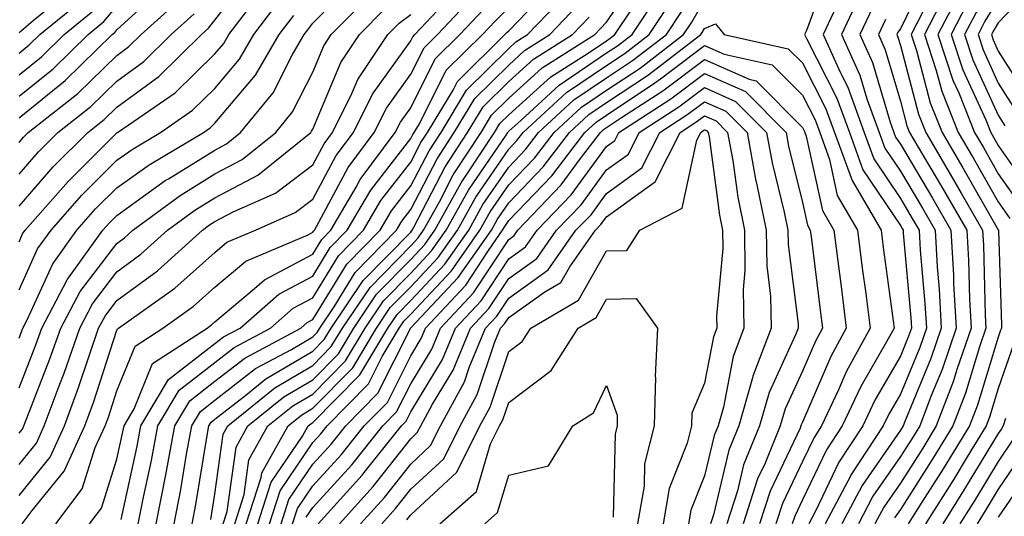
# Model space of a CAD drawing. Units: inches. Extents: x 1018643 to 1021283, y 7245098 to 7247738.
# Drawn here: x 1019138 to 1019239, y 7245373 to 7245423 of the extents above; entities that cross this region are included whole.
import ezdxf

# ---------------------------------------------------------------- set-up
doc = ezdxf.new("R2010")
doc.units = ezdxf.units.IN
doc.header["$MEASUREMENT"] = 0
doc.layers.add('Contour_10187245', color=7, linetype='Continuous', true_color=0xda2c9b)

msp = doc.modelspace()

# ---------------------------------------------------------------- linework, layer by layer
at = {"layer": 'Contour_10187245'}
for points in [[(1019239.46, 7245441.92, 3025), (1019238.6, 7245441.37, 3025), (1019238.05, 7245440.73, 3025), (1019235.28, 7245434.69, 3025), (1019234.44, 7245431.92, 3025), (1019232.09, 7245427.88, 3025), (1019230.31, 7245424.18, 3025), (1019229.15, 7245421.92, 3025), (1019229.69, 7245420.28, 3025), (1019231.09, 7245414.96, 3025), (1019232.3, 7245411.92, 3025), (1019234.43, 7245408.3, 3025), (1019238.05, 7245401.95, 3025), (1019238.07, 7245401.92, 3025), (1019238.07, 7245401.9, 3025), (1019238.37, 7245392.24, 3025), (1019238.37, 7245391.92, 3025), (1019238.28, 7245391.69, 3025), (1019238.05, 7245391, 3025), (1019235.92, 7245384.05, 3025), (1019235.12, 7245381.92, 3025), (1019232.43, 7245377.54, 3025), (1019230.25, 7245374.12, 3025), (1019228.85, 7245371.92, 3025)], [(1019240.34, 7245439.63, 3026), (1019238.05, 7245436.94, 3026), (1019236.47, 7245433.5, 3026), (1019235.99, 7245431.92, 3026), (1019233.13, 7245427, 3026), (1019233.07, 7245426.9, 3026), (1019230.52, 7245421.92, 3026), (1019231.72, 7245418.25, 3026), (1019232.28, 7245416.15, 3026), (1019233.96, 7245411.92, 3026), (1019235.47, 7245409.34, 3026), (1019238.05, 7245404.82, 3026), (1019239.24, 7245403.11, 3026)], [(1019242.06, 7245437.91, 3027), (1019238.05, 7245433.16, 3027), (1019237.66, 7245432.31, 3027), (1019237.54, 7245431.92, 3027), (1019236.83, 7245430.7, 3027), (1019233.97, 7245426, 3027), (1019231.88, 7245421.92, 3027), (1019233.41, 7245417.28, 3027), (1019234.01, 7245415.96, 3027), (1019235.62, 7245411.92, 3027), (1019236.52, 7245410.39, 3027), (1019238.05, 7245407.7, 3027), (1019240.43, 7245404.3, 3027)], [(1019238.83, 7245431.14, 3028), (1019238.05, 7245430.32, 3028), (1019234.88, 7245425.09, 3028), (1019233.25, 7245421.92, 3028), (1019234.44, 7245418.31, 3028), (1019236.77, 7245413.2, 3028), (1019237.28, 7245411.92, 3028), (1019237.56, 7245411.43, 3028), (1019238.05, 7245410.58, 3028), (1019241.61, 7245405.48, 3028)], [(1019220.93, 7245429.04, 3019), (1019218.46, 7245422.33, 3019), (1019218.27, 7245421.92, 3019), (1019218.45, 7245421.52, 3019), (1019221.56, 7245415.43, 3019), (1019222.84, 7245411.92, 3019), (1019224.22, 7245408.09, 3019), (1019228.05, 7245402.42, 3019), (1019228.24, 7245402.11, 3019), (1019228.34, 7245401.92, 3019), (1019228.35, 7245401.62, 3019), (1019229.11, 7245392.98, 3019), (1019229.17, 7245391.92, 3019), (1019228.89, 7245391.08, 3019), (1019228.05, 7245389.06, 3019), (1019225.43, 7245384.54, 3019), (1019224.2, 7245381.92, 3019), (1019221.76, 7245378.21, 3019), (1019219.41, 7245373.28, 3019), (1019218.69, 7245371.92, 3019)], [(1019240, 7245429.97, 3029), (1019238.05, 7245427.93, 3029), (1019235.78, 7245424.19, 3029), (1019234.61, 7245421.92, 3029), (1019235.46, 7245419.33, 3029), (1019238.05, 7245413.68, 3029), (1019238.73, 7245412.6, 3029)], [(1019138.05, 7245404.39, 3040), (1019141.55, 7245408.42, 3040), (1019145.06, 7245411.92, 3040), (1019146.73, 7245413.24, 3040), (1019148.05, 7245414.52, 3040), (1019152.33, 7245417.64, 3040), (1019156.67, 7245421.92, 3040), (1019157.4, 7245422.57, 3040), (1019158.05, 7245423.39, 3040), (1019161.74, 7245428.23, 3040)], [(1019157.63, 7245372.34, 3024), (1019158.05, 7245374.93, 3024), (1019158.89, 7245381.08, 3024), (1019159.36, 7245381.92, 3024), (1019164.16, 7245385.81, 3024), (1019168.05, 7245388.1, 3024), (1019169.94, 7245390.03, 3024), (1019171.08, 7245391.92, 3024), (1019173.89, 7245396.08, 3024), (1019178.05, 7245400.34, 3024), (1019178.82, 7245401.15, 3024), (1019179.36, 7245401.92, 3024), (1019180.97, 7245404.84, 3024), (1019182.39, 7245407.58, 3024), (1019185.23, 7245411.92, 3024), (1019186.29, 7245413.68, 3024), (1019188.05, 7245415.43, 3024), (1019191.46, 7245418.51, 3024), (1019196.86, 7245421.92, 3024), (1019197.44, 7245422.53, 3024), (1019198.05, 7245423.18, 3024), (1019201.59, 7245428.38, 3024)], [(1019231.11, 7245428.86, 3024), (1019228.05, 7245422.52, 3024), (1019227.8, 7245422.17, 3024), (1019227.68, 7245421.92, 3024), (1019227.8, 7245421.67, 3024), (1019228.05, 7245420.81, 3024), (1019229.91, 7245413.78, 3024), (1019230.64, 7245411.92, 3024), (1019233.38, 7245407.25, 3024), (1019234.27, 7245405.7, 3024), (1019236.44, 7245401.92, 3024), (1019236.54, 7245400.41, 3024), (1019236.72, 7245393.25, 3024), (1019236.79, 7245391.92, 3024), (1019236.14, 7245390.01, 3024), (1019234.69, 7245385.28, 3024), (1019233.42, 7245381.92, 3024), (1019231.38, 7245378.59, 3024), (1019228.05, 7245373.38, 3024), (1019227.45, 7245372.52, 3024)], [(1019241.17, 7245428.8, 3030), (1019238.05, 7245425.53, 3030), (1019236.68, 7245423.29, 3030), (1019235.98, 7245421.92, 3030), (1019236.5, 7245420.37, 3030), (1019238.05, 7245416.96, 3030), (1019240, 7245413.87, 3030)], [(1019138.05, 7245385.8, 3036), (1019139.78, 7245390.19, 3036), (1019140.37, 7245391.92, 3036), (1019142.98, 7245396.85, 3036), (1019143.03, 7245396.94, 3036), (1019146.61, 7245401.92, 3036), (1019147.29, 7245402.68, 3036), (1019148.05, 7245403.44, 3036), (1019152.98, 7245406.99, 3036), (1019153.3, 7245407.17, 3036), (1019158.05, 7245410.12, 3036), (1019159.22, 7245410.75, 3036), (1019160.68, 7245411.92, 3036), (1019163.99, 7245415.98, 3036), (1019165.95, 7245419.82, 3036), (1019167.17, 7245421.92, 3036), (1019167.55, 7245422.42, 3036), (1019168.05, 7245423.1, 3036), (1019172.41, 7245427.56, 3036)], [(1019150.23, 7245371.92, 3028), (1019150.76, 7245374.63, 3028), (1019151.58, 7245378.39, 3028), (1019152.23, 7245381.92, 3028), (1019154.39, 7245385.58, 3028), (1019158.05, 7245388.4, 3028), (1019160.02, 7245389.95, 3028), (1019163.72, 7245391.92, 3028), (1019166.03, 7245393.94, 3028), (1019168.05, 7245395.02, 3028), (1019170.68, 7245399.29, 3028), (1019173.24, 7245401.92, 3028), (1019175.01, 7245404.96, 3028), (1019178.05, 7245408.87, 3028), (1019179.09, 7245410.88, 3028), (1019179.77, 7245411.92, 3028), (1019182.38, 7245416.25, 3028), (1019182.83, 7245417.14, 3028), (1019187.67, 7245421.92, 3028), (1019187.85, 7245422.12, 3028), (1019188.05, 7245422.31, 3028), (1019192.75, 7245427.22, 3028)], [(1019242.34, 7245427.63, 3031), (1019238.05, 7245423.14, 3031), (1019237.59, 7245422.38, 3031), (1019237.35, 7245421.92, 3031), (1019237.52, 7245421.39, 3031), (1019238.05, 7245420.24, 3031), (1019241.28, 7245415.15, 3031)], [(1019138.05, 7245413.42, 3043), (1019142.75, 7245417.22, 3043), (1019147.56, 7245421.92, 3043), (1019147.84, 7245422.13, 3043), (1019148.05, 7245422.4, 3043), (1019153.01, 7245426.96, 3043)], [(1019138.05, 7245400.74, 3039), (1019138.42, 7245401.55, 3039), (1019138.68, 7245401.92, 3039), (1019143.06, 7245406.91, 3039), (1019148.05, 7245411.88, 3039), (1019148.07, 7245411.9, 3039), (1019148.11, 7245411.92, 3039), (1019154, 7245415.97, 3039), (1019158.05, 7245419.96, 3039), (1019158.95, 7245421.02, 3039), (1019159.48, 7245421.92, 3039), (1019163.18, 7245426.79, 3039)], [(1019138.05, 7245422.14, 3047), (1019139.49, 7245423.36, 3047), (1019143.4, 7245426.57, 3047)], [(1019138.05, 7245381.16, 3035), (1019138.39, 7245381.58, 3035), (1019138.55, 7245381.92, 3035), (1019138.84, 7245382.71, 3035), (1019141.21, 7245388.76, 3035), (1019142.32, 7245391.92, 3035), (1019144.3, 7245395.67, 3035), (1019148.05, 7245400.58, 3035), (1019148.82, 7245401.15, 3035), (1019149.67, 7245401.92, 3035), (1019154.5, 7245405.47, 3035), (1019158.05, 7245407.68, 3035), (1019160.82, 7245409.15, 3035), (1019164.26, 7245411.92, 3035), (1019165.96, 7245414.01, 3035), (1019168.05, 7245418.08, 3035), (1019169.18, 7245420.79, 3035), (1019169.94, 7245421.92, 3035), (1019173.96, 7245426.01, 3035)], [(1019138.38, 7245371.92, 3032), (1019139.4, 7245373.27, 3032), (1019142.67, 7245377.3, 3032), (1019144.77, 7245381.92, 3032), (1019145.66, 7245384.31, 3032), (1019148.05, 7245391.69, 3032), (1019148.12, 7245391.85, 3032), (1019148.22, 7245391.92, 3032), (1019153.97, 7245396, 3032), (1019158.05, 7245399.65, 3032), (1019159.28, 7245400.69, 3032), (1019162.19, 7245401.92, 3032), (1019166.24, 7245403.73, 3032), (1019168.05, 7245405.09, 3032), (1019170.42, 7245409.55, 3032), (1019172.2, 7245411.92, 3032), (1019174.13, 7245415.84, 3032), (1019178.05, 7245421.29, 3032), (1019178.26, 7245421.71, 3032), (1019178.48, 7245421.92, 3032), (1019183.1, 7245426.87, 3032)], [(1019152.05, 7245371.92, 3027), (1019153.03, 7245376.9, 3027), (1019153.04, 7245376.93, 3027), (1019153.96, 7245381.92, 3027), (1019155.48, 7245384.49, 3027), (1019158.05, 7245386.48, 3027), (1019161.11, 7245388.86, 3027), (1019166.84, 7245391.92, 3027), (1019167.48, 7245392.49, 3027), (1019168.05, 7245392.79, 3027), (1019171.53, 7245398.44, 3027), (1019174.92, 7245401.92, 3027), (1019176.07, 7245403.9, 3027), (1019178.05, 7245406.45, 3027), (1019179.92, 7245410.05, 3027), (1019181.14, 7245411.92, 3027), (1019183.73, 7245416.24, 3027), (1019188.05, 7245420.5, 3027), (1019188.79, 7245421.18, 3027), (1019189.96, 7245421.92, 3027), (1019193.92, 7245426.05, 3027)], [(1019160.08, 7245371.92, 3022), (1019161.05, 7245374.92, 3022), (1019161.53, 7245378.44, 3022), (1019163.47, 7245381.92, 3022), (1019166, 7245383.97, 3022), (1019168.05, 7245385.17, 3022), (1019171.4, 7245388.57, 3022), (1019173.4, 7245391.92, 3022), (1019175.27, 7245394.7, 3022), (1019178.05, 7245397.54, 3022), (1019180.17, 7245399.8, 3022), (1019181.66, 7245401.92, 3022), (1019183.94, 7245406.03, 3022), (1019187.78, 7245411.65, 3022), (1019187.95, 7245411.92, 3022), (1019187.99, 7245411.98, 3022), (1019188.05, 7245412.04, 3022), (1019189.28, 7245413.15, 3022), (1019193.21, 7245416.76, 3022), (1019198.05, 7245420.05, 3022), (1019199.18, 7245420.79, 3022), (1019200.65, 7245421.92, 3022), (1019203.6, 7245426.37, 3022)], [(1019223.95, 7245426.02, 3021), (1019222.03, 7245421.92, 3021), (1019223.91, 7245417.78, 3021), (1019224.62, 7245415.35, 3021), (1019225.87, 7245411.92, 3021), (1019226.45, 7245410.32, 3021), (1019228.05, 7245407.95, 3021), (1019230.3, 7245404.17, 3021), (1019231.59, 7245401.92, 3021), (1019231.8, 7245398.17, 3021), (1019232.01, 7245395.88, 3021), (1019232.22, 7245391.92, 3021), (1019231.16, 7245388.81, 3021), (1019228.5, 7245382.37, 3021), (1019228.33, 7245381.92, 3021), (1019228.23, 7245381.74, 3021), (1019228.05, 7245381.48, 3021), (1019224.13, 7245375.84, 3021), (1019222.07, 7245371.92, 3021)], [(1019138.05, 7245410.9, 3042), (1019138.52, 7245411.45, 3042), (1019139, 7245411.92, 3042), (1019144.06, 7245415.91, 3042), (1019148.05, 7245419.8, 3042), (1019149.28, 7245420.69, 3042), (1019150.52, 7245421.92, 3042), (1019154.47, 7245425.5, 3042)], [(1019138.05, 7245420.01, 3046), (1019139.1, 7245420.87, 3046), (1019140.19, 7245421.92, 3046), (1019144.51, 7245425.46, 3046)], [(1019138.05, 7245395.84, 3038), (1019139.95, 7245400.02, 3038), (1019141.33, 7245401.92, 3038), (1019144.47, 7245405.5, 3038), (1019148.05, 7245409.07, 3038), (1019149.71, 7245410.26, 3038), (1019152.5, 7245411.92, 3038), (1019155.78, 7245414.19, 3038), (1019158.05, 7245416.41, 3038), (1019160.57, 7245419.4, 3038), (1019162.03, 7245421.92, 3038), (1019164.63, 7245425.34, 3038)], [(1019141.82, 7245371.92, 3031), (1019144.5, 7245375.47, 3031), (1019145.83, 7245379.7, 3031), (1019146.84, 7245381.92, 3031), (1019147.17, 7245382.8, 3031), (1019148.05, 7245385.51, 3031), (1019149.9, 7245390.07, 3031), (1019152.74, 7245391.92, 3031), (1019155.84, 7245394.13, 3031), (1019158.05, 7245396.1, 3031), (1019161.2, 7245398.77, 3031), (1019167.59, 7245401.46, 3031), (1019168.05, 7245401.71, 3031), (1019168.13, 7245401.84, 3031), (1019168.22, 7245401.92, 3031), (1019168.44, 7245402.31, 3031), (1019171.65, 7245408.32, 3031), (1019174.33, 7245411.92, 3031), (1019175.56, 7245414.41, 3031), (1019178.05, 7245417.87, 3031), (1019179.41, 7245420.56, 3031), (1019180.77, 7245421.92, 3031), (1019184.29, 7245425.68, 3031)], [(1019161.26, 7245371.92, 3021), (1019162.79, 7245376.66, 3021), (1019162.84, 7245377.13, 3021), (1019165.53, 7245381.92, 3021), (1019166.93, 7245383.04, 3021), (1019168.05, 7245383.72, 3021), (1019172.12, 7245387.85, 3021), (1019174.55, 7245391.92, 3021), (1019175.96, 7245394.01, 3021), (1019178.05, 7245396.14, 3021), (1019180.85, 7245399.12, 3021), (1019182.82, 7245401.92, 3021), (1019184.68, 7245405.29, 3021), (1019188.05, 7245410.22, 3021), (1019188.88, 7245411.09, 3021), (1019189.52, 7245411.92, 3021), (1019193.97, 7245416, 3021), (1019198.05, 7245418.78, 3021), (1019199.94, 7245420.03, 3021), (1019202.4, 7245421.92, 3021), (1019204.65, 7245425.32, 3021)], [(1019163.63, 7245371.92, 3019), (1019164.7, 7245375.27, 3019), (1019168.05, 7245380.21, 3019), (1019168.87, 7245381.1, 3019), (1019169.51, 7245381.92, 3019), (1019173.74, 7245386.23, 3019), (1019175.13, 7245389, 3019), (1019176.88, 7245391.92, 3019), (1019177.35, 7245392.62, 3019), (1019178.05, 7245393.34, 3019), (1019182.21, 7245397.76, 3019), (1019185.12, 7245401.92, 3019), (1019186.17, 7245403.8, 3019), (1019188.05, 7245406.56, 3019), (1019190.68, 7245409.29, 3019), (1019192.68, 7245411.92, 3019), (1019195.48, 7245414.49, 3019), (1019198.05, 7245416.24, 3019), (1019201.47, 7245418.5, 3019), (1019205.9, 7245421.92, 3019), (1019206.76, 7245423.21, 3019), (1019208.05, 7245425.46, 3019)], [(1019222, 7245425.87, 3020), (1019220.15, 7245421.92, 3020), (1019221.89, 7245418.08, 3020), (1019222.67, 7245416.54, 3020), (1019224.35, 7245411.92, 3020), (1019225.34, 7245409.21, 3020), (1019228.05, 7245405.18, 3020), (1019229.26, 7245403.13, 3020), (1019229.96, 7245401.92, 3020), (1019230.08, 7245399.89, 3020), (1019230.56, 7245394.43, 3020), (1019230.7, 7245391.92, 3020), (1019230.02, 7245389.95, 3020), (1019228.05, 7245385.17, 3020), (1019226.86, 7245383.11, 3020), (1019226.29, 7245381.92, 3020), (1019223.03, 7245376.94, 3020), (1019222.99, 7245376.86, 3020), (1019220.38, 7245371.92, 3020)], [(1019138.05, 7245415.62, 3044), (1019141.54, 7245418.43, 3044), (1019145.11, 7245421.92, 3044), (1019146.72, 7245423.25, 3044), (1019148.05, 7245424.82, 3044)], [(1019138.05, 7245377.97, 3034), (1019139.82, 7245380.15, 3034), (1019140.62, 7245381.92, 3034), (1019142.14, 7245386.01, 3034), (1019142.65, 7245387.32, 3034), (1019144.25, 7245391.92, 3034), (1019145.56, 7245394.41, 3034), (1019148.05, 7245397.66, 3034), (1019150.5, 7245399.47, 3034), (1019153.22, 7245401.92, 3034), (1019156, 7245403.97, 3034), (1019158.05, 7245405.24, 3034), (1019162.42, 7245407.55, 3034), (1019167.84, 7245411.92, 3034), (1019167.93, 7245412.04, 3034), (1019168.05, 7245412.25, 3034), (1019170.91, 7245419.06, 3034), (1019172.83, 7245421.92, 3034), (1019175.41, 7245424.56, 3034)], [(1019138.05, 7245417.82, 3045), (1019140.33, 7245419.64, 3045), (1019142.65, 7245421.92, 3045), (1019145.62, 7245424.35, 3045)], [(1019138.05, 7245407.64, 3041), (1019140.03, 7245409.94, 3041), (1019142.02, 7245411.92, 3041), (1019145.39, 7245414.58, 3041), (1019148.05, 7245417.16, 3041), (1019150.8, 7245419.17, 3041), (1019153.6, 7245421.92, 3041), (1019155.93, 7245424.04, 3041)], [(1019138.05, 7245374.79, 3033), (1019141.24, 7245378.73, 3033), (1019142.69, 7245381.92, 3033), (1019144.14, 7245385.83, 3033), (1019145.2, 7245389.07, 3033), (1019146.18, 7245391.92, 3033), (1019146.83, 7245393.14, 3033), (1019148.05, 7245394.73, 3033), (1019152.19, 7245397.78, 3033), (1019156.77, 7245401.92, 3033), (1019157.5, 7245402.47, 3033), (1019158.05, 7245402.8, 3033), (1019159.92, 7245403.8, 3033), (1019164.25, 7245405.72, 3033), (1019168.05, 7245408.61, 3033), (1019169.2, 7245410.77, 3033), (1019170.06, 7245411.92, 3033), (1019172.03, 7245415.9, 3033), (1019172.64, 7245417.33, 3033), (1019175.71, 7245421.92, 3033), (1019176.87, 7245423.1, 3033), (1019178.05, 7245423.99, 3033)], [(1019145.26, 7245371.92, 3030), (1019146.46, 7245373.51, 3030), (1019148.05, 7245378.53, 3030), (1019148.66, 7245381.31, 3030), (1019148.77, 7245381.92, 3030), (1019149.81, 7245383.68, 3030), (1019151.67, 7245388.3, 3030), (1019157.25, 7245391.92, 3030), (1019157.72, 7245392.25, 3030), (1019158.05, 7245392.55, 3030), (1019162.08, 7245395.95, 3030), (1019163.11, 7245396.86, 3030), (1019168.05, 7245399.48, 3030), (1019168.98, 7245400.99, 3030), (1019169.89, 7245401.92, 3030), (1019172.47, 7245406.34, 3030), (1019172.87, 7245407.1, 3030), (1019176.47, 7245411.92, 3030), (1019177, 7245412.97, 3030), (1019178.05, 7245414.45, 3030), (1019180.54, 7245419.43, 3030), (1019183.07, 7245421.92, 3030), (1019185.48, 7245424.49, 3030)], [(1019148.48, 7245372.35, 3029), (1019150.12, 7245379.85, 3029), (1019150.5, 7245381.92, 3029), (1019153.3, 7245386.67, 3029), (1019158.05, 7245390.33, 3029), (1019158.94, 7245391.03, 3029), (1019160.62, 7245391.92, 3029), (1019164.57, 7245395.4, 3029), (1019168.05, 7245397.24, 3029), (1019169.83, 7245400.14, 3029), (1019171.57, 7245401.92, 3029), (1019173.96, 7245406.01, 3029), (1019178.05, 7245411.3, 3029), (1019178.26, 7245411.71, 3029), (1019178.4, 7245411.92, 3029), (1019178.94, 7245412.81, 3029), (1019181.68, 7245418.29, 3029), (1019185.37, 7245421.92, 3029), (1019186.66, 7245423.31, 3029), (1019188.05, 7245424.68, 3029)], [(1019153.89, 7245371.92, 3026), (1019154.57, 7245375.4, 3026), (1019155.16, 7245379.03, 3026), (1019155.7, 7245381.92, 3026), (1019156.57, 7245383.4, 3026), (1019158.05, 7245384.55, 3026), (1019162.19, 7245387.78, 3026), (1019165.86, 7245389.73, 3026), (1019168.05, 7245391.02, 3026), (1019168.49, 7245391.48, 3026), (1019168.76, 7245391.92, 3026), (1019170.23, 7245394.1, 3026), (1019172.38, 7245397.59, 3026), (1019176.59, 7245401.92, 3026), (1019177.13, 7245402.84, 3026), (1019178.05, 7245404.03, 3026), (1019180.74, 7245409.23, 3026), (1019182.49, 7245411.92, 3026), (1019184.58, 7245415.39, 3026), (1019188.05, 7245418.81, 3026), (1019189.68, 7245420.29, 3026), (1019192.27, 7245421.92, 3026), (1019195.09, 7245424.88, 3026)], [(1019158.91, 7245371.92, 3023), (1019159.31, 7245373.18, 3023), (1019160.21, 7245379.76, 3023), (1019161.42, 7245381.92, 3023), (1019165.08, 7245384.89, 3023), (1019168.05, 7245386.64, 3023), (1019170.67, 7245389.3, 3023), (1019172.24, 7245391.92, 3023), (1019174.57, 7245395.4, 3023), (1019178.05, 7245398.94, 3023), (1019179.5, 7245400.47, 3023), (1019180.51, 7245401.92, 3023), (1019183.2, 7245406.77, 3023), (1019183.82, 7245407.69, 3023), (1019186.59, 7245411.92, 3023), (1019187.14, 7245412.83, 3023), (1019188.05, 7245413.73, 3023), (1019192.35, 7245417.62, 3023), (1019196.16, 7245420.03, 3023), (1019198.05, 7245421.3, 3023), (1019198.42, 7245421.55, 3023), (1019198.89, 7245421.92, 3023), (1019200.56, 7245424.43, 3023)], [(1019162.44, 7245371.92, 3020), (1019163.8, 7245376.17, 3020), (1019167, 7245380.87, 3020), (1019167.59, 7245381.92, 3020), (1019167.84, 7245382.13, 3020), (1019168.05, 7245382.25, 3020), (1019172.84, 7245387.13, 3020), (1019175.72, 7245391.92, 3020), (1019176.65, 7245393.32, 3020), (1019178.05, 7245394.74, 3020), (1019181.53, 7245398.44, 3020), (1019183.97, 7245401.92, 3020), (1019185.42, 7245404.55, 3020), (1019188.05, 7245408.38, 3020), (1019189.78, 7245410.19, 3020), (1019191.1, 7245411.92, 3020), (1019194.72, 7245415.25, 3020), (1019198.05, 7245417.51, 3020), (1019200.71, 7245419.26, 3020), (1019204.15, 7245421.92, 3020), (1019205.71, 7245424.26, 3020)], [(1019225.24, 7245424.73, 3022), (1019223.92, 7245421.92, 3022), (1019225.2, 7245419.07, 3022), (1019227.01, 7245412.96, 3022), (1019227.39, 7245411.92, 3022), (1019227.56, 7245411.43, 3022), (1019228.05, 7245410.71, 3022), (1019231.32, 7245405.19, 3022), (1019233.21, 7245401.92, 3022), (1019233.47, 7245397.34, 3022), (1019233.49, 7245396.48, 3022), (1019233.74, 7245391.92, 3022), (1019232.3, 7245387.67, 3022), (1019231.23, 7245385.1, 3022), (1019230.02, 7245381.92, 3022), (1019229.28, 7245380.69, 3022), (1019228.05, 7245378.78, 3022), (1019225.24, 7245374.73, 3022), (1019223.76, 7245371.92, 3022)], [(1019138.05, 7245390.89, 3037), (1019138.34, 7245391.63, 3037), (1019138.44, 7245391.92, 3037), (1019138.88, 7245392.75, 3037), (1019141.49, 7245398.48, 3037), (1019143.97, 7245401.92, 3037), (1019145.87, 7245404.1, 3037), (1019148.05, 7245406.26, 3037), (1019151.35, 7245408.62, 3037), (1019156.89, 7245411.92, 3037), (1019157.57, 7245412.4, 3037), (1019158.05, 7245412.86, 3037), (1019162.19, 7245417.78, 3037), (1019164.6, 7245421.92, 3037), (1019166.1, 7245423.87, 3037)], [(1019155.72, 7245371.92, 3025), (1019156.1, 7245373.87, 3025), (1019157.28, 7245381.15, 3025), (1019157.42, 7245381.92, 3025), (1019157.66, 7245382.31, 3025), (1019158.05, 7245382.62, 3025), (1019161.2, 7245385.07, 3025), (1019163.25, 7245386.72, 3025), (1019168.05, 7245389.57, 3025), (1019169.22, 7245390.75, 3025), (1019169.92, 7245391.92, 3025), (1019173.2, 7245396.77, 3025), (1019178.05, 7245401.73, 3025), (1019178.14, 7245401.83, 3025), (1019178.2, 7245401.92, 3025), (1019178.38, 7245402.25, 3025), (1019181.57, 7245408.4, 3025), (1019183.86, 7245411.92, 3025), (1019185.43, 7245414.54, 3025), (1019188.05, 7245417.12, 3025), (1019190.57, 7245419.4, 3025), (1019194.56, 7245421.92, 3025), (1019196.26, 7245423.71, 3025)], [(1019164.81, 7245371.92, 3018), (1019165.59, 7245374.38, 3018), (1019168.05, 7245378, 3018), (1019169.92, 7245380.05, 3018), (1019171.42, 7245381.92, 3018), (1019174.7, 7245385.27, 3018), (1019178.01, 7245391.88, 3018), (1019178.03, 7245391.92, 3018), (1019178.05, 7245391.94, 3018), (1019182.88, 7245397.09, 3018), (1019186.28, 7245401.92, 3018), (1019186.91, 7245403.06, 3018), (1019188.05, 7245404.73, 3018), (1019191.58, 7245408.39, 3018), (1019194.25, 7245411.92, 3018), (1019196.23, 7245413.74, 3018), (1019198.05, 7245414.97, 3018), (1019202.23, 7245417.74, 3018), (1019207.66, 7245421.92, 3018), (1019207.82, 7245422.15, 3018), (1019208.05, 7245422.56, 3018), (1019209.16, 7245423.03, 3018), (1019210.06, 7245421.92, 3018), (1019216.6, 7245420.47, 3018), (1019218.05, 7245419.02, 3018), (1019220.45, 7245414.32, 3018), (1019221.32, 7245411.92, 3018), (1019223.12, 7245406.99, 3018), (1019223.38, 7245406.59, 3018), (1019226.08, 7245401.92, 3018), (1019226.3, 7245400.17, 3018), (1019227.31, 7245392.66, 3018), (1019227.41, 7245391.92, 3018), (1019226.63, 7245390.5, 3018), (1019224.01, 7245385.96, 3018), (1019222.1, 7245381.92, 3018), (1019220.49, 7245379.48, 3018), (1019218.05, 7245374.35, 3018), (1019217.27, 7245372.7, 3018), (1019217.01, 7245371.92, 3018)], [(1019226.52, 7245423.45, 3023), (1019225.8, 7245421.92, 3023), (1019226.5, 7245420.37, 3023), (1019228.05, 7245415.11, 3023), (1019228.71, 7245412.58, 3023), (1019228.98, 7245411.92, 3023), (1019230.31, 7245409.66, 3023), (1019232.35, 7245406.22, 3023), (1019234.83, 7245401.92, 3023), (1019235, 7245398.87, 3023), (1019235.1, 7245394.87, 3023), (1019235.27, 7245391.92, 3023), (1019233.83, 7245387.7, 3023), (1019233.46, 7245386.51, 3023), (1019231.72, 7245381.92, 3023), (1019230.33, 7245379.64, 3023), (1019228.05, 7245376.08, 3023), (1019226.35, 7245373.62, 3023), (1019225.44, 7245371.92, 3023)], [(1019165.98, 7245371.92, 3017), (1019166.49, 7245373.48, 3017), (1019168.05, 7245375.79, 3017), (1019170.98, 7245378.99, 3017), (1019173.31, 7245381.92, 3017), (1019175.66, 7245384.31, 3017), (1019178.05, 7245389.09, 3017), (1019179.12, 7245390.85, 3017), (1019179.56, 7245391.92, 3017), (1019183.66, 7245396.31, 3017), (1019185.99, 7245399.86, 3017), (1019187.43, 7245401.92, 3017), (1019187.65, 7245402.32, 3017), (1019188.05, 7245402.9, 3017), (1019192.47, 7245407.5, 3017), (1019195.83, 7245411.92, 3017), (1019196.99, 7245412.98, 3017), (1019198.05, 7245413.7, 3017), (1019202.99, 7245416.98, 3017), (1019203.54, 7245417.41, 3017), (1019208.05, 7245420.81, 3017), (1019210.04, 7245419.93, 3017), (1019214.96, 7245418.83, 3017), (1019218.05, 7245415.73, 3017), (1019219.34, 7245413.21, 3017), (1019219.81, 7245411.92, 3017), (1019220.8, 7245409.17, 3017), (1019221.61, 7245405.48, 3017), (1019223.67, 7245401.92, 3017), (1019224.16, 7245398.03, 3017), (1019224.51, 7245395.46, 3017), (1019224.97, 7245391.92, 3017), (1019222.52, 7245387.45, 3017), (1019221.73, 7245385.6, 3017), (1019220, 7245381.92, 3017), (1019219.23, 7245380.74, 3017), (1019218.05, 7245378.28, 3017), (1019216, 7245373.97, 3017), (1019215.34, 7245371.92, 3017)], [(1019167.38, 7245372.59, 3016), (1019168.05, 7245373.58, 3016), (1019172.03, 7245377.94, 3016), (1019175.21, 7245381.92, 3016), (1019176.61, 7245383.36, 3016), (1019178.05, 7245386.22, 3016), (1019180.21, 7245389.76, 3016), (1019181.1, 7245391.92, 3016), (1019184.45, 7245395.52, 3016), (1019188.05, 7245400.99, 3016), (1019188.6, 7245401.37, 3016), (1019188.98, 7245401.92, 3016), (1019193.41, 7245406.56, 3016), (1019195.39, 7245409.26, 3016), (1019197.42, 7245411.92, 3016), (1019197.75, 7245412.22, 3016), (1019198.05, 7245412.43, 3016), (1019199.57, 7245413.44, 3016), (1019203.8, 7245416.17, 3016), (1019208.05, 7245419.37, 3016), (1019212.61, 7245417.36, 3016), (1019213.33, 7245417.2, 3016), (1019218.05, 7245412.44, 3016), (1019218.23, 7245412.1, 3016), (1019218.29, 7245411.92, 3016), (1019218.43, 7245411.54, 3016), (1019220.08, 7245403.95, 3016), (1019221.26, 7245401.92, 3016), (1019221.73, 7245398.24, 3016), (1019222.02, 7245395.89, 3016), (1019222.53, 7245391.92, 3016), (1019220.95, 7245389.02, 3016), (1019218.05, 7245382.29, 3016), (1019217.93, 7245382.04, 3016), (1019217.9, 7245381.92, 3016), (1019217.8, 7245381.67, 3016), (1019214.74, 7245375.23, 3016), (1019213.67, 7245371.92, 3016)], [(1019168.59, 7245371.92, 3015), (1019173.1, 7245376.87, 3015), (1019173.44, 7245377.31, 3015), (1019177.11, 7245381.92, 3015), (1019177.57, 7245382.4, 3015), (1019178.05, 7245383.35, 3015), (1019181.28, 7245388.69, 3015), (1019182.63, 7245391.92, 3015), (1019185.25, 7245394.72, 3015), (1019188.05, 7245398.99, 3015), (1019189.76, 7245400.21, 3015), (1019190.96, 7245401.92, 3015), (1019194.43, 7245405.54, 3015), (1019198.05, 7245410.48, 3015), (1019198.88, 7245411.09, 3015), (1019199.3, 7245411.92, 3015), (1019204.62, 7245415.35, 3015), (1019208.05, 7245417.94, 3015), (1019212.22, 7245416.09, 3015), (1019216.38, 7245411.92, 3015), (1019216.63, 7245410.5, 3015), (1019218.05, 7245404.75, 3015), (1019218.56, 7245402.43, 3015), (1019218.85, 7245401.92, 3015), (1019218.97, 7245401, 3015), (1019219.87, 7245393.74, 3015), (1019220.1, 7245391.92, 3015), (1019219.38, 7245390.59, 3015), (1019218.05, 7245387.52, 3015), (1019216.29, 7245383.68, 3015), (1019215.78, 7245381.92, 3015), (1019214.24, 7245378.11, 3015), (1019213.47, 7245376.5, 3015), (1019212.01, 7245371.92, 3015)], [(1019170.76, 7245371.92, 3014), (1019174.23, 7245375.74, 3014), (1019178.05, 7245380.61, 3014), (1019178.72, 7245381.25, 3014), (1019179.07, 7245381.92, 3014), (1019180.28, 7245384.15, 3014), (1019182.37, 7245387.6, 3014), (1019184.16, 7245391.92, 3014), (1019186.04, 7245393.93, 3014), (1019188.05, 7245396.99, 3014), (1019190.93, 7245399.04, 3014), (1019192.94, 7245401.92, 3014), (1019195.44, 7245404.53, 3014), (1019198.05, 7245408.09, 3014), (1019200.27, 7245409.7, 3014), (1019201.39, 7245411.92, 3014), (1019205.44, 7245414.53, 3014), (1019208.05, 7245416.5, 3014), (1019211.22, 7245415.09, 3014), (1019214.39, 7245411.92, 3014), (1019214.94, 7245408.81, 3014), (1019216.19, 7245403.78, 3014), (1019216.57, 7245401.92, 3014), (1019216.59, 7245400.46, 3014), (1019217.6, 7245392.37, 3014), (1019217.61, 7245391.92, 3014), (1019217.35, 7245391.22, 3014), (1019214.64, 7245385.33, 3014), (1019213.67, 7245381.92, 3014), (1019212.04, 7245377.93, 3014), (1019211.42, 7245375.29, 3014), (1019210.34, 7245371.92, 3014)], [(1019172.93, 7245371.92, 3013), (1019175.37, 7245374.6, 3013), (1019178.05, 7245378.02, 3013), (1019180.07, 7245379.9, 3013), (1019181.08, 7245381.92, 3013), (1019183.54, 7245386.43, 3013), (1019184.03, 7245387.9, 3013), (1019185.7, 7245391.92, 3013), (1019186.83, 7245393.14, 3013), (1019188.05, 7245394.99, 3013), (1019192.1, 7245397.87, 3013), (1019194.92, 7245401.92, 3013), (1019196.46, 7245403.51, 3013), (1019198.05, 7245405.69, 3013), (1019201.66, 7245408.31, 3013), (1019203.48, 7245411.92, 3013), (1019206.25, 7245413.72, 3013), (1019208.05, 7245415.06, 3013), (1019210.23, 7245414.1, 3013), (1019212.4, 7245411.92, 3013), (1019213.26, 7245407.13, 3013), (1019213.4, 7245406.57, 3013), (1019214.34, 7245401.92, 3013), (1019214.4, 7245398.27, 3013), (1019214.78, 7245395.19, 3013), (1019214.84, 7245391.92, 3013), (1019212.98, 7245386.99, 3013), (1019212.95, 7245386.82, 3013), (1019211.55, 7245381.92, 3013), (1019210.54, 7245379.43, 3013), (1019208.96, 7245372.83, 3013), (1019208.67, 7245371.92, 3013)], [(1019175.1, 7245371.92, 3012), (1019176.51, 7245373.46, 3012), (1019178.05, 7245375.44, 3012), (1019181.42, 7245378.55, 3012), (1019183.09, 7245381.92, 3012), (1019184.84, 7245385.13, 3012), (1019186.64, 7245390.51, 3012), (1019187.23, 7245391.92, 3012), (1019187.62, 7245392.35, 3012), (1019188.05, 7245392.99, 3012), (1019191.74, 7245395.61, 3012), (1019193.39, 7245396.58, 3012), (1019194.3, 7245398.17, 3012), (1019196.92, 7245401.92, 3012), (1019197.47, 7245402.5, 3012), (1019198.05, 7245403.3, 3012), (1019203.03, 7245406.9, 3012), (1019203.06, 7245406.91, 3012), (1019203.06, 7245406.93, 3012), (1019205.57, 7245411.92, 3012), (1019207.07, 7245412.9, 3012), (1019208.05, 7245413.63, 3012), (1019209.23, 7245413.1, 3012), (1019210.41, 7245411.92, 3012), (1019210.93, 7245409.04, 3012), (1019211.44, 7245405.31, 3012), (1019212.12, 7245401.92, 3012), (1019212.17, 7245397.8, 3012), (1019212, 7245395.87, 3012), (1019212.06, 7245391.92, 3012), (1019210.97, 7245389, 3012), (1019209.98, 7245383.85, 3012), (1019209.43, 7245381.92, 3012), (1019209.04, 7245380.93, 3012), (1019208.05, 7245376.82, 3012), (1019206.65, 7245373.32, 3012), (1019206.41, 7245371.92, 3012)], [(1019177.65, 7245372.32, 3011), (1019178.05, 7245372.84, 3011), (1019182.77, 7245377.2, 3011), (1019185.11, 7245381.92, 3011), (1019186.15, 7245383.82, 3011), (1019188.05, 7245389.51, 3011), (1019189.43, 7245390.54, 3011), (1019190.31, 7245391.92, 3011), (1019195.19, 7245394.78, 3011), (1019198.05, 7245399.81, 3011), (1019200.11, 7245399.86, 3011), (1019201.46, 7245401.92, 3011), (1019205.78, 7245404.19, 3011), (1019207.26, 7245411.13, 3011), (1019207.66, 7245411.92, 3011), (1019207.89, 7245412.08, 3011), (1019208.05, 7245412.19, 3011), (1019208.24, 7245412.11, 3011), (1019208.42, 7245411.92, 3011), (1019208.51, 7245411.46, 3011), (1019209.58, 7245403.45, 3011), (1019209.9, 7245401.92, 3011), (1019209.92, 7245400.05, 3011), (1019209.26, 7245393.13, 3011), (1019209.29, 7245391.92, 3011), (1019208.95, 7245391.02, 3011), (1019208.05, 7245386.3, 3011), (1019206.75, 7245383.22, 3011), (1019206.73, 7245381.92, 3011), (1019206.27, 7245380.14, 3011), (1019204.45, 7245375.52, 3011), (1019203.81, 7245371.92, 3011)], [(1019181.01, 7245371.92, 3010), (1019184.75, 7245375.22, 3010), (1019186.2, 7245380.07, 3010), (1019187.12, 7245381.92, 3010), (1019187.44, 7245382.53, 3010), (1019188.05, 7245384.31, 3010), (1019192.4, 7245387.57, 3010), (1019195.16, 7245391.92, 3010), (1019196.98, 7245392.99, 3010), (1019198.05, 7245394.87, 3010), (1019201.08, 7245394.95, 3010), (1019203.24, 7245391.92, 3010), (1019203, 7245386.97, 3010), (1019203.03, 7245386.9, 3010), (1019202.92, 7245381.92, 3010), (1019201.93, 7245378.04, 3010), (1019201.88, 7245375.75, 3010), (1019201.2, 7245371.92, 3010)], [(1019239.63, 7245390.34, 3026), (1019238.05, 7245385.75, 3026), (1019237.15, 7245382.82, 3026), (1019236.82, 7245381.92, 3026), (1019234.87, 7245378.74, 3026), (1019233.5, 7245376.47, 3026), (1019230.61, 7245371.92, 3026)], [(1019185.61, 7245371.92, 3009), (1019186.91, 7245373.06, 3009), (1019188.05, 7245376.88, 3009), (1019192.13, 7245377.84, 3009), (1019194.61, 7245381.92, 3009), (1019196.72, 7245383.25, 3009), (1019198.05, 7245386.04, 3009), (1019199.14, 7245383.01, 3009), (1019199.12, 7245381.92, 3009), (1019198.91, 7245381.06, 3009), (1019198.72, 7245372.59, 3009)], [(1019238.8, 7245382.67, 3027), (1019238.53, 7245381.92, 3027), (1019238.36, 7245381.61, 3027), (1019238.05, 7245381.15, 3027), (1019234.57, 7245375.4, 3027), (1019232.37, 7245371.92, 3027)], [(1019239.51, 7245380.46, 3028), (1019238.05, 7245378.29, 3028), (1019235.65, 7245374.32, 3028), (1019234.12, 7245371.92, 3028)], [(1019240.67, 7245379.3, 3029), (1019238.05, 7245375.44, 3029), (1019236.72, 7245373.25, 3029), (1019235.88, 7245371.92, 3029)], [(1019241.83, 7245378.14, 3030), (1019238.05, 7245372.58, 3030)]]:
    msp.add_polyline3d(points, dxfattribs=at)

doc.saveas('drawing.dxf')
